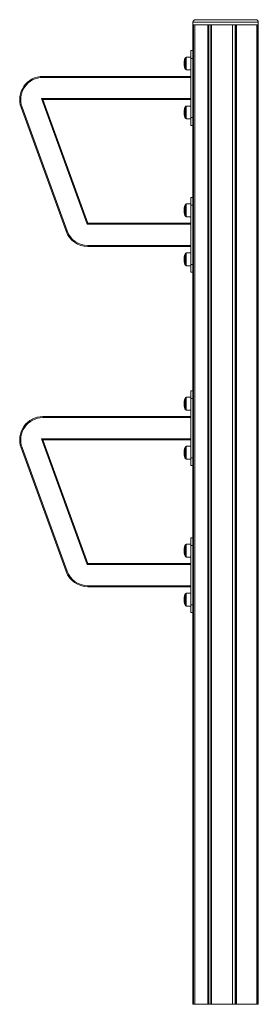
# Model space of a CAD drawing. Units: millimetres. Extents: x -9271 to 27040, y -6955 to 1972.
# Drawn here: x 19885 to 20348, y -1052 to 858 of the extents above; entities that cross this region are included whole.
import ezdxf

# ---------------------------------------------------------------- set-up
doc = ezdxf.new("R2010")
doc.units = ezdxf.units.MM

msp = doc.modelspace()

# ---------------------------------------------------------------- linework, layer by layer
at = {"color": 7, "linetype": 'Continuous', "lineweight": 15}
for p, q in [((20220.9, 853.2), (20220.9, 848.2)), ((20220.9, 848.2), (20220.9, 798.2)), ((20220.9, 848.2), (20222.3, 848.2)), ((20220.9, 848.2), (20223.3, 848.2)), ((20222.3, -1051.8), (20222.3, 848.2)), ((20223.3, 848.2), (20347.9, 848.2)), ((20224.5, -1051.8), (20224.5, 848.2)), ((20224.5, 848.2), (20249.9, 848.2)), ((20225.9, 858.2), (20228.1, 858.2)), ((20228.1, 858.2), (20342.9, 858.2)), ((20249.9, -1051.8), (20249.9, 848.2)), ((20252.1, -1051.8), (20252.1, 848.2)), ((20255.6, -1051.8), (20255.6, 848.2)), ((20256.9, -1051.8), (20256.9, 848.2)), ((20256.9, 848.2), (20297.8, 848.2)), ((20297.8, -1051.8), (20297.8, 848.2)), ((20302.6, -1051.8), (20302.6, 848.2)), ((20304.2, -1051.8), (20304.2, 848.2)), ((20305.5, -1051.8), (20305.5, 848.2)), ((20305.5, 848.2), (20344.8, 848.2)), ((20344.8, -1051.8), (20344.8, 848.2)), ((20346.8, -1051.8), (20346.8, 848.2)), ((20346.8, 848.2), (20347.9, 848.2)), ((20347.9, 848.2), (20347.9, 853.2)), ((20347.9, -1051.8), (20347.9, 848.2)), ((20205.9, 773.2), (20205.9, 783.7)), ((20216.9, 785.7), (20207.9, 785.7)), ((20216.9, 798.2), (20216.9, 783.2)), ((20216.9, 798.2), (20220.9, 798.2)), ((20216.9, 783.2), (20216.9, 668.2)), ((20216.9, 783.2), (20220.9, 783.2)), ((20220.9, 798.2), (20220.9, 783.2)), ((20220.9, 783.2), (20220.9, 668.2)), ((20205.9, 762.7), (20205.9, 773.2)), ((19929.5, 746.2), (19929.5, 748.2)), ((19929.5, 748.2), (20216.9, 748.2)), ((20207.9, 760.7), (20216.9, 760.7)), ((19974.6, 447.8), (19887.2, 687.8)), ((19889.1, 688.5), (19976.5, 448.5)), ((20015.5, 461.2), (19926.7, 705.2)), ((19929.5, 703.2), (20016.9, 463.2)), ((20216.9, 703.2), (19929.5, 703.2)), ((20205.9, 678.2), (20205.9, 688.7)), ((20216.9, 690.7), (20207.9, 690.7)), ((20205.9, 667.7), (20205.9, 678.2)), ((20207.9, 665.7), (20216.9, 665.7)), ((20216.9, 668.2), (20220.9, 668.2)), ((20216.9, 668.2), (20216.9, 653.2)), ((20216.9, 653.2), (20220.9, 653.2)), ((20220.9, 668.2), (20220.9, 653.2)), ((20220.9, 653.2), (20220.9, 513.2)), ((20205.9, 498.7), (20205.9, 488.2)), ((20216.9, 500.7), (20207.9, 500.7)), ((20216.9, 513.2), (20216.9, 498.2)), ((20216.9, 513.2), (20220.9, 513.2)), ((20216.9, 498.2), (20216.9, 383.2)), ((20216.9, 498.2), (20220.9, 498.2)), ((20220.9, 513.2), (20220.9, 498.2)), ((20220.9, 498.2), (20220.9, 383.2)), ((20205.9, 488.2), (20205.9, 477.7)), ((20016.9, 463.2), (20216.9, 463.2)), ((20207.9, 475.7), (20216.9, 475.7)), ((20016.9, 420.2), (20016.9, 418.2)), ((20216.9, 418.2), (20016.9, 418.2)), ((20205.9, 403.7), (20205.9, 393.2)), ((20216.9, 405.7), (20207.9, 405.7)), ((20205.9, 393.2), (20205.9, 382.7)), ((20216.9, 383.2), (20216.9, 368.2)), ((20216.9, 383.2), (20220.9, 383.2)), ((20220.9, 383.2), (20220.9, 368.2)), ((20207.9, 380.7), (20216.9, 380.7)), ((20216.9, 368.2), (20220.9, 368.2)), ((20220.9, 368.2), (20220.9, 138.2)), ((20216.9, 138.2), (20220.9, 138.2)), ((20216.9, 138.2), (20216.9, 123.2)), ((20220.9, 138.2), (20220.9, 123.2)), ((20205.9, 113.2), (20205.9, 123.7)), ((20216.9, 125.7), (20207.9, 125.7)), ((20216.9, 123.2), (20216.9, 8.2)), ((20216.9, 123.2), (20220.9, 123.2)), ((20220.9, 123.2), (20220.9, 8.2)), ((20205.9, 102.7), (20205.9, 113.2)), ((20207.9, 100.7), (20216.9, 100.7)), ((19929.5, 86.2), (19929.5, 88.2)), ((19929.5, 88.2), (20216.9, 88.2)), ((20015.5, -198.8), (19926.7, 45.2)), ((19929.5, 43.2), (20016.9, -196.8)), ((20216.9, 43.2), (19929.5, 43.2)), ((19974.6, -212.2), (19887.2, 27.8)), ((19889.1, 28.5), (19976.5, -211.5)), ((20205.9, 18.2), (20205.9, 28.7)), ((20216.9, 30.7), (20207.9, 30.7)), ((20205.9, 7.7), (20205.9, 18.2)), ((20207.9, 5.7), (20216.9, 5.7)), ((20216.9, 8.2), (20220.9, 8.2)), ((20216.9, 8.2), (20216.9, -6.8)), ((20220.9, 8.2), (20220.9, -6.8)), ((20216.9, -6.8), (20220.9, -6.8)), ((20220.9, -6.8), (20220.9, -146.8)), ((20216.9, -146.8), (20220.9, -146.8)), ((20216.9, -146.8), (20216.9, -161.8)), ((20220.9, -146.8), (20220.9, -161.8)), ((20205.9, -161.3), (20205.9, -171.8)), ((20205.9, -171.8), (20205.9, -182.3)), ((20216.9, -159.3), (20207.9, -159.3)), ((20216.9, -161.8), (20220.9, -161.8)), ((20216.9, -161.8), (20216.9, -276.8)), ((20220.9, -161.8), (20220.9, -276.8)), ((20207.9, -184.3), (20216.9, -184.3)), ((20016.9, -196.8), (20216.9, -196.8)), ((20016.9, -239.8), (20016.9, -241.8)), ((20216.9, -241.8), (20016.9, -241.8)), ((20205.9, -256.3), (20205.9, -266.8)), ((20205.9, -266.8), (20205.9, -277.3)), ((20216.9, -254.3), (20207.9, -254.3)), ((20207.9, -279.3), (20216.9, -279.3)), ((20216.9, -276.8), (20216.9, -291.8)), ((20216.9, -276.8), (20220.9, -276.8)), ((20220.9, -276.8), (20220.9, -291.8)), ((20216.9, -291.8), (20220.9, -291.8)), ((20220.9, -291.8), (20220.9, -1051.8)), ((20220.9, -1051.8), (20222.3, -1051.8)), ((20224.5, -1051.8), (20222.3, -1051.8)), ((20224.5, -1051.8), (20249.9, -1051.8)), ((20252.1, -1051.8), (20249.9, -1051.8)), ((20255.6, -1051.8), (20252.1, -1051.8)), ((20256.9, -1051.8), (20255.6, -1051.8)), ((20256.9, -1051.8), (20297.8, -1051.8)), ((20302.6, -1051.8), (20297.8, -1051.8)), ((20304.2, -1051.8), (20302.6, -1051.8)), ((20305.5, -1051.8), (20304.2, -1051.8)), ((20305.5, -1051.8), (20344.8, -1051.8)), ((20346.8, -1051.8), (20344.8, -1051.8)), ((20346.8, -1051.8), (20347.9, -1051.8))]:
    msp.add_line(p, q, dxfattribs=at)
at = {"color": 8, "linetype": 'Continuous', "lineweight": 15}
for p, q in [((20223.3, 853.2), (20220.9, 853.2)), ((20347.9, 853.2), (20223.3, 853.2)), ((20207.9, 785.7), (20207.9, 773.2)), ((20207.9, 773.2), (20207.9, 760.7)), ((20216.9, 746.2), (19929.5, 746.2)), ((19926.7, 705.2), (20216.9, 705.2)), ((20207.9, 690.7), (20207.9, 678.2)), ((20207.9, 678.2), (20207.9, 665.7)), ((20207.9, 488.2), (20207.9, 500.7)), ((20207.9, 475.7), (20207.9, 488.2)), ((20216.9, 461.2), (20015.5, 461.2)), ((20016.9, 420.2), (20216.9, 420.2)), ((20207.9, 393.2), (20207.9, 405.7)), ((20207.9, 380.7), (20207.9, 393.2)), ((20207.9, 125.7), (20207.9, 113.2)), ((20207.9, 113.2), (20207.9, 100.7)), ((20216.9, 86.2), (19929.5, 86.2)), ((19926.7, 45.2), (20216.9, 45.2)), ((20207.9, 30.7), (20207.9, 18.2)), ((20207.9, 18.2), (20207.9, 5.7)), ((20207.9, -171.8), (20207.9, -159.3)), ((20207.9, -184.3), (20207.9, -171.8)), ((20216.9, -198.8), (20015.5, -198.8)), ((20016.9, -239.8), (20216.9, -239.8)), ((20207.9, -266.8), (20207.9, -254.3)), ((20207.9, -279.3), (20207.9, -266.8))]:
    msp.add_line(p, q, dxfattribs=at)
at = {"color": 7, "linetype": 'Continuous', "lineweight": 15, "flags": 128}
for points in [[(19889.1, 688.5), (19888.7, 688.3), (19888.4, 688.2), (19888.1, 688.1), (19887.8, 688), (19887.5, 687.9), (19887.4, 687.8), (19887.3, 687.8), (19887.2, 687.8)], [(19929.5, 703.2), (19929.5, 703.2), (19929.3, 703.3), (19929, 703.5), (19928.7, 703.7), (19928.2, 704.1), (19927.7, 704.4), (19927.2, 704.8), (19926.7, 705.2)], [(20016.9, 463.2), (20016.8, 463.1), (20016.8, 463), (20016.6, 462.8), (20016.5, 462.6), (20016.2, 462.3), (20016, 461.9), (20015.7, 461.6), (20015.5, 461.2)], [(19976.5, 448.5), (19976.1, 448.3), (19975.7, 448.2), (19975.4, 448.1), (19975.1, 448), (19974.9, 447.9), (19974.7, 447.8), (19974.6, 447.8), (19974.6, 447.8)], [(19929.5, 43.2), (19929.5, 43.2), (19929.3, 43.3), (19929.1, 43.4), (19928.8, 43.6), (19928.5, 43.9), (19928.1, 44.2), (19927.6, 44.5), (19927.1, 44.8), (19926.7, 45.2)], [(19889.1, 28.5), (19888.7, 28.3), (19888.4, 28.2), (19888.1, 28.1), (19887.8, 28), (19887.5, 27.9), (19887.4, 27.8), (19887.3, 27.8), (19887.2, 27.8)], [(20016.9, -196.8), (20016.8, -196.9), (20016.8, -197), (20016.6, -197.2), (20016.5, -197.4), (20016.2, -197.7), (20016, -198.1), (20015.7, -198.4), (20015.5, -198.8)], [(19976.5, -211.5), (19976.1, -211.7), (19975.7, -211.8), (19975.4, -211.9), (19975.1, -212), (19974.9, -212.1), (19974.7, -212.2), (19974.6, -212.2), (19974.6, -212.2)]]:
    msp.add_lwpolyline(points, dxfattribs=at)
at = {"color": 7, "linetype": 'Continuous', "lineweight": 15}
for centre, radius, start, end in [((20225.9, 853.2), 5, 90, 180), ((20342.9, 853.2), 5, 0, 90), ((20207.9, 783.7), 2, 90, 180), ((19929.5, 703.2), 45, 90, 200), ((19929.5, 703.2), 43, 90, 200), ((20207.9, 762.7), 2, 180, 270), ((20207.9, 688.7), 2, 90, 180), ((20207.9, 667.7), 2, 180, 270), ((20207.9, 498.7), 2, 90, 180), ((20207.9, 477.7), 2, 180, 270), ((20016.9, 463.2), 45, 200, 270), ((20016.9, 463.2), 43, 200, 270), ((20207.9, 403.7), 2, 90, 180), ((20207.9, 382.7), 2, 180, 270), ((20207.9, 123.7), 2, 90, 180), ((20207.9, 102.7), 2, 180, 270), ((19929.5, 43.2), 45, 90, 200), ((19929.5, 43.2), 43, 90, 200), ((20207.9, 28.7), 2, 90, 180), ((20207.9, 7.7), 2, 180, 270), ((20207.9, -161.3), 2, 90, 180), ((20207.9, -182.3), 2, 180, 270), ((20016.9, -196.8), 45, 200, 270), ((20016.9, -196.8), 43, 200, 270), ((20207.9, -256.3), 2, 90, 180), ((20207.9, -277.3), 2, 180, 270)]:
    msp.add_arc(centre, radius, start, end, dxfattribs=at)
for centre, major_axis, start_param, end_param in [((20205.9, 773.2), (0, 10.5), 0, 1.570796), ((20205.9, 773.2), (0, -10.5), 4.712389, 6.283185), ((20205.9, 678.2), (0, 10.5), 0, 1.570796), ((20205.9, 678.2), (0, -10.5), 4.712389, 6.283185), ((20205.9, 488.2), (0, 10.5), 0, 1.570796), ((20205.9, 488.2), (0, -10.5), 4.712389, 6.283185), ((20205.9, 393.2), (0, 10.5), 0, 1.570796), ((20205.9, 393.2), (0, -10.5), 4.712389, 6.283185), ((20205.9, 113.2), (0, 10.5), 0, 1.570796), ((20205.9, 113.2), (0, -10.5), 4.712389, 6.283185), ((20205.9, 18.2), (0, 10.5), 0, 1.570796), ((20205.9, 18.2), (0, -10.5), 4.712389, 6.283185), ((20205.9, -171.8), (0, 10.5), 0, 1.570796), ((20205.9, -171.8), (0, -10.5), 4.712389, 6.283185), ((20205.9, -266.8), (0, 10.5), 0, 1.570796), ((20205.9, -266.8), (0, -10.5), 4.712389, 6.283185)]:
    msp.add_ellipse(centre, major_axis=major_axis, ratio=0.190476, start_param=start_param, end_param=end_param, dxfattribs=at)

doc.saveas('drawing.dxf')
